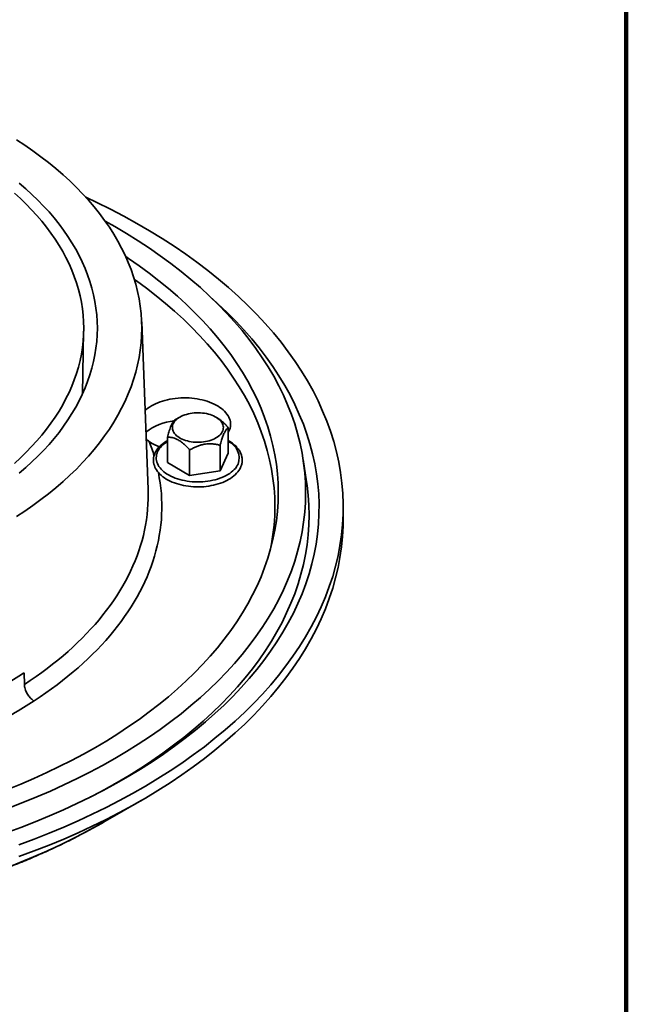
# Model space of a CAD drawing. Units: inches. Extents: x 0.1 to 8.4, y 0.1 to 10.9.
# Drawn here: x 7.7 to 8.4, y 8.1 to 9.2 of the extents above; entities that cross this region are included whole.
import ezdxf

# ---------------------------------------------------------------- set-up
doc = ezdxf.new("R2010")
doc.units = ezdxf.units.IN
doc.header["$MEASUREMENT"] = 0

msp = doc.modelspace()

# ---------------------------------------------------------------- linework, layer by layer
at = {"color": 7, "linetype": 'Continuous', "lineweight": 100}
msp.add_line((8.3984, 0.0625), (8.3984, 10.9375), dxfattribs=at)
at = {"color": 7, "linetype": 'Continuous', "lineweight": 35}
for p, q in [((7.8512, 8.6522), (7.8439, 8.8439)), ((7.776, 8.7611), (7.7775, 8.8333)), ((7.8875, 8.7349), (7.8827, 8.7321)), ((7.9303, 8.7341), (7.9288, 8.7349)), ((7.943, 8.7228), (7.943, 8.6937)), ((7.8733, 8.712), (7.8733, 8.6829)), ((7.9337, 8.7027), (7.9337, 8.6735)), ((7.8988, 8.6973), (7.8988, 8.6681)), ((7.943, 8.6937), (7.9337, 8.6735)), ((7.8988, 8.6681), (7.8733, 8.6829)), ((8.0325, 8.6608), (8.0286, 8.6863)), ((7.9337, 8.6735), (7.8988, 8.6681)), ((7.8513, 8.6497), (7.8512, 8.6522)), ((8.0745, 8.6181), (8.0745, 8.6317)), ((7.7093, 8.4421), (7.7097, 8.4288)), ((7.8011, 8.3082), (7.8158, 8.3167)), ((7.8022, 8.2722), (7.8434, 8.2961)), ((7.7979, 8.2698), (7.8022, 8.2722))]:
    msp.add_line(p, q, dxfattribs=at)
at = {"color": 7, "linetype": 'Continuous', "lineweight": 35, "flags": 128}
for points in [[(7.7005, 8.621), (7.7102, 8.6273), (7.7195, 8.6338), (7.7286, 8.6405), (7.7373, 8.6472), (7.7457, 8.6541), (7.7539, 8.6611), (7.7617, 8.6683), (7.7692, 8.6755), (7.7763, 8.6829), (7.7831, 8.6904), (7.7896, 8.6979), (7.7957, 8.7056), (7.8015, 8.7134), (7.8069, 8.7212), (7.8119, 8.7291), (7.8166, 8.7371), (7.821, 8.7452), (7.825, 8.7533), (7.8286, 8.7615), (7.8318, 8.7697), (7.8346, 8.778), (7.8371, 8.7863), (7.8392, 8.7947), (7.8409, 8.8031), (7.8423, 8.8115), (7.8432, 8.8199), (7.8438, 8.8283), (7.844, 8.8368), (7.8438, 8.8452), (7.8432, 8.8536), (7.8423, 8.8621), (7.8409, 8.8705), (7.8392, 8.8789), (7.8371, 8.8872), (7.8346, 8.8955), (7.8318, 8.9038), (7.8286, 8.912), (7.825, 8.9202), (7.821, 8.9283), (7.8166, 8.9364), (7.8119, 8.9444), (7.8069, 8.9523), (7.8015, 8.9602), (7.7957, 8.9679), (7.7896, 8.9756), (7.7831, 8.9832), (7.7763, 8.9906), (7.7692, 8.998), (7.7617, 9.0053), (7.7539, 9.0124), (7.7457, 9.0194), (7.7373, 9.0263), (7.7286, 9.0331), (7.7195, 9.0397), (7.7102, 9.0462), (7.7005, 9.0525)], [(7.7039, 8.6707), (7.7113, 8.6771), (7.7184, 8.6836), (7.7252, 8.6902), (7.7317, 8.6969), (7.7379, 8.7037), (7.7437, 8.7106), (7.7493, 8.7175), (7.7546, 8.7246), (7.7595, 8.7317), (7.7641, 8.7389), (7.7684, 8.7462), (7.7723, 8.7535), (7.7759, 8.7609), (7.7792, 8.7683), (7.7821, 8.7758), (7.7847, 8.7833), (7.787, 8.7909), (7.7889, 8.7985), (7.7904, 8.8061), (7.7916, 8.8138), (7.7925, 8.8214), (7.793, 8.8291), (7.7932, 8.8368), (7.793, 8.8444), (7.7925, 8.8521), (7.7916, 8.8598), (7.7904, 8.8674), (7.7889, 8.875), (7.787, 8.8826), (7.7847, 8.8902), (7.7821, 8.8977), (7.7792, 8.9052), (7.7759, 8.9126), (7.7723, 8.92), (7.7684, 8.9274), (7.7641, 8.9346), (7.7595, 8.9418), (7.7546, 8.9489), (7.7493, 8.956), (7.7437, 8.963), (7.7379, 8.9699), (7.7317, 8.9766), (7.7252, 8.9833), (7.7184, 8.9899), (7.7113, 8.9964), (7.7039, 9.0028)], [(7.6982, 8.9915), (7.7051, 8.9852), (7.7116, 8.9788), (7.7179, 8.9723), (7.7239, 8.9658), (7.7296, 8.9591), (7.735, 8.9523), (7.7401, 8.9455), (7.7449, 8.9386), (7.7494, 8.9316), (7.7535, 8.9246), (7.7573, 8.9175), (7.7608, 8.9103), (7.764, 8.9031), (7.7668, 8.8958), (7.7693, 8.8885), (7.7715, 8.8812), (7.7734, 8.8739), (7.7749, 8.8665), (7.7761, 8.8591), (7.7769, 8.8516), (7.7774, 8.8442), (7.7776, 8.8368), (7.7774, 8.8293), (7.7769, 8.8219), (7.7761, 8.8145), (7.7749, 8.8071), (7.7734, 8.7997), (7.7715, 8.7923), (7.7693, 8.785), (7.7668, 8.7777), (7.764, 8.7704), (7.7608, 8.7632), (7.7573, 8.7561), (7.7535, 8.749), (7.7494, 8.7419), (7.7449, 8.7349), (7.7401, 8.728), (7.735, 8.7212), (7.7296, 8.7144), (7.7239, 8.7078), (7.7179, 8.7012), (7.7116, 8.6947), (7.7051, 8.6883), (7.6982, 8.682)], [(7.7035, 8.2454), (7.7209, 8.2519), (7.738, 8.2586), (7.7547, 8.2656), (7.7712, 8.2728), (7.7873, 8.2802), (7.8031, 8.288), (7.8185, 8.2959), (7.8335, 8.3041), (7.8482, 8.3125), (7.8625, 8.3211), (7.8764, 8.3299), (7.8899, 8.3389), (7.9029, 8.3482), (7.9156, 8.3576), (7.9278, 8.3672), (7.9396, 8.377), (7.9509, 8.387), (7.9618, 8.3971), (7.9722, 8.4074), (7.9821, 8.4179), (7.9916, 8.4285), (8.0005, 8.4392), (8.009, 8.4501), (8.017, 8.4611), (8.0245, 8.4722), (8.0315, 8.4834), (8.0379, 8.4948), (8.0439, 8.5062), (8.0493, 8.5177), (8.0542, 8.5293), (8.0586, 8.5409), (8.0625, 8.5526), (8.0658, 8.5644), (8.0686, 8.5762), (8.0708, 8.5881), (8.0725, 8.6), (8.0737, 8.6119), (8.0743, 8.6238), (8.0744, 8.6357), (8.074, 8.6476), (8.073, 8.6595), (8.0715, 8.6714), (8.0694, 8.6833), (8.0668, 8.6951), (8.0636, 8.7069), (8.06, 8.7187), (8.0558, 8.7303), (8.051, 8.7419), (8.0458, 8.7535), (8.04, 8.7649), (8.0337, 8.7763), (8.0269, 8.7875), (8.0196, 8.7987), (8.0117, 8.8097), (8.0034, 8.8206), (7.9946, 8.8314), (7.9853, 8.8421), (7.9755, 8.8526), (7.9653, 8.8629), (7.9546, 8.8731), (7.9434, 8.8832), (7.9318, 8.893), (7.9197, 8.9027), (7.9072, 8.9122), (7.8943, 8.9215), (7.8809, 8.9306), (7.8672, 8.9395), (7.853, 8.9482), (7.8385, 8.9566), (7.8235, 8.9649), (7.8082, 8.9729), (7.7926, 8.9807), (7.78, 8.9867)], [(7.6917, 8.2874), (7.708, 8.2936), (7.7239, 8.3001), (7.7396, 8.3069), (7.7549, 8.3139), (7.7699, 8.3211), (7.7846, 8.3285), (7.799, 8.3361), (7.813, 8.344), (7.8266, 8.3521), (7.8399, 8.3604), (7.8527, 8.3689), (7.8652, 8.3775), (7.8773, 8.3864), (7.889, 8.3954), (7.9003, 8.4046), (7.9111, 8.414), (7.9215, 8.4235), (7.9315, 8.4332), (7.9411, 8.4431), (7.9502, 8.453), (7.9588, 8.4632), (7.967, 8.4734), (7.9747, 8.4838), (7.9819, 8.4942), (7.9887, 8.5048), (7.995, 8.5155), (8.0008, 8.5262), (8.0061, 8.5371), (8.0109, 8.548), (8.0152, 8.559), (8.019, 8.5701), (8.0223, 8.5812), (8.0251, 8.5924), (8.0274, 8.6036), (8.0292, 8.6148), (8.0305, 8.626), (8.0312, 8.6373), (8.0315, 8.6486), (8.0312, 8.6599), (8.0305, 8.6711), (8.0292, 8.6824), (8.0274, 8.6936), (8.0251, 8.7048), (8.0223, 8.716), (8.019, 8.7271), (8.0152, 8.7381), (8.0109, 8.7491), (8.0061, 8.7601), (8.0008, 8.7709), (7.995, 8.7817), (7.9887, 8.7924), (7.9819, 8.8029), (7.9747, 8.8134), (7.967, 8.8238), (7.9588, 8.834), (7.9502, 8.8441), (7.9411, 8.8541), (7.9315, 8.8639), (7.9215, 8.8736), (7.9111, 8.8832), (7.9003, 8.8925), (7.889, 8.9017), (7.8773, 8.9108), (7.8652, 8.9196), (7.8527, 8.9283), (7.8399, 8.9368), (7.8266, 8.9451), (7.813, 8.9531), (7.8021, 8.9593)], [(7.6903, 8.3085), (7.7056, 8.3147), (7.7206, 8.3212), (7.7353, 8.3279), (7.7496, 8.3348), (7.7637, 8.3419), (7.7775, 8.3492), (7.7909, 8.3568), (7.8039, 8.3645), (7.8166, 8.3724), (7.829, 8.3806), (7.8409, 8.3889), (7.8525, 8.3974), (7.8637, 8.406), (7.8745, 8.4148), (7.8849, 8.4238), (7.8949, 8.433), (7.9045, 8.4422), (7.9136, 8.4517), (7.9223, 8.4612), (7.9306, 8.4709), (7.9384, 8.4807), (7.9458, 8.4907), (7.9528, 8.5007), (7.9592, 8.5108), (7.9653, 8.5211), (7.9708, 8.5314), (7.9759, 8.5418), (7.9805, 8.5522), (7.9846, 8.5628), (7.9883, 8.5734), (7.9914, 8.584), (7.9941, 8.5947), (7.9963, 8.6054), (7.998, 8.6162), (7.9993, 8.627), (8, 8.6378), (8.0002, 8.6486), (8, 8.6594), (7.9993, 8.6702), (7.998, 8.681), (7.9963, 8.6917), (7.9941, 8.7024), (7.9914, 8.7131), (7.9883, 8.7238), (7.9846, 8.7344), (7.9805, 8.7449), (7.9759, 8.7554), (7.9708, 8.7658), (7.9653, 8.7761), (7.9592, 8.7863), (7.9528, 8.7965), (7.9458, 8.8065), (7.9384, 8.8164), (7.9306, 8.8262), (7.9223, 8.8359), (7.9136, 8.8455), (7.9045, 8.8549), (7.8949, 8.8642), (7.8849, 8.8733), (7.8745, 8.8823), (7.8637, 8.8911), (7.8525, 8.8998), (7.8409, 8.9083), (7.829, 8.9166), (7.8256, 8.9189)], [(7.991, 8.5824), (7.9924, 8.5897), (7.9941, 8.6004), (7.9954, 8.6111), (7.9961, 8.6219), (7.9963, 8.6326), (7.9961, 8.6434), (7.9954, 8.6541), (7.9941, 8.6648), (7.9924, 8.6755), (7.9903, 8.6862), (7.9876, 8.6968), (7.9844, 8.7074), (7.9808, 8.718), (7.9767, 8.7284), (7.9721, 8.7389), (7.9671, 8.7492), (7.9615, 8.7595), (7.9556, 8.7696), (7.9491, 8.7797), (7.9422, 8.7897), (7.9349, 8.7996), (7.9271, 8.8093), (7.9188, 8.819), (7.9102, 8.8285), (7.9011, 8.8378), (7.8916, 8.8471), (7.8816, 8.8562), (7.8713, 8.8651), (7.8606, 8.8739), (7.8494, 8.8825), (7.8379, 8.8909), (7.8356, 8.8926)], [(7.689, 8.2589), (7.7057, 8.2651), (7.7222, 8.2716), (7.7384, 8.2783), (7.7543, 8.2853), (7.7698, 8.2925), (7.785, 8.2999), (7.7999, 8.3076), (7.8144, 8.3155), (7.8286, 8.3236), (7.8424, 8.3319), (7.8558, 8.3404), (7.8688, 8.3491), (7.8814, 8.3581), (7.8936, 8.3672), (7.9054, 8.3764), (7.9168, 8.3859), (7.9277, 8.3955), (7.9382, 8.4053), (7.9482, 8.4152), (7.9578, 8.4253), (7.9669, 8.4356), (7.9756, 8.4459), (7.9838, 8.4564), (7.9915, 8.467), (7.9987, 8.4778), (8.0055, 8.4886), (8.0117, 8.4995), (8.0175, 8.5106), (8.0227, 8.5217), (8.0274, 8.5328), (8.0317, 8.5441), (8.0354, 8.5554), (8.0386, 8.5668), (8.0413, 8.5782), (8.0435, 8.5896), (8.0451, 8.6011), (8.0462, 8.6126), (8.0468, 8.6241), (8.0469, 8.6356), (8.0465, 8.6471), (8.0455, 8.6586), (8.0441, 8.6701), (8.0421, 8.6815), (8.0395, 8.6929), (8.0365, 8.7043), (8.033, 8.7156), (8.0289, 8.7269), (8.0243, 8.7381), (8.0193, 8.7492), (8.0137, 8.7603), (8.0076, 8.7712), (8.001, 8.7821), (7.994, 8.7929), (7.9864, 8.8035), (7.9784, 8.8141), (7.9699, 8.8245), (7.9609, 8.8347), (7.9515, 8.8449), (7.9416, 8.8549), (7.9312, 8.8647), (7.9244, 8.8709)], [(7.943, 8.7172), (7.9438, 8.7187), (7.9445, 8.7205), (7.9451, 8.7223), (7.9454, 8.7241), (7.9456, 8.7259), (7.9456, 8.7277), (7.9454, 8.7296), (7.945, 8.7314), (7.9444, 8.7331), (7.9436, 8.7349), (7.9427, 8.7366), (7.9415, 8.7383), (7.9402, 8.74), (7.9387, 8.7416), (7.9371, 8.7432), (7.9353, 8.7447), (7.9334, 8.7461), (7.9313, 8.7475), (7.9291, 8.7487), (7.9267, 8.7499), (7.9242, 8.7511), (7.9216, 8.7521), (7.9189, 8.7531), (7.9162, 8.7539), (7.9133, 8.7547), (7.9103, 8.7553), (7.9073, 8.7559), (7.9043, 8.7563), (7.9012, 8.7567), (7.8981, 8.7569), (7.8949, 8.757), (7.8918, 8.757), (7.8886, 8.7569), (7.8855, 8.7567), (7.8824, 8.7564), (7.8793, 8.756), (7.8763, 8.7555), (7.8733, 8.7549), (7.8704, 8.7541), (7.8676, 8.7533), (7.8649, 8.7524), (7.8623, 8.7514), (7.8598, 8.7503), (7.8574, 8.7491), (7.8551, 8.7478), (7.853, 8.7465), (7.851, 8.7451), (7.8492, 8.7436), (7.8477, 8.7423)], [(7.9006, 8.7067), (7.8984, 8.7071), (7.8962, 8.7076), (7.8941, 8.7083), (7.8921, 8.709), (7.8902, 8.7098), (7.8884, 8.7106), (7.8867, 8.7116), (7.8852, 8.7126), (7.8838, 8.7137), (7.8826, 8.7149), (7.8815, 8.7161), (7.8807, 8.7174), (7.88, 8.7187), (7.8795, 8.72), (7.8791, 8.7213), (7.879, 8.7227), (7.879, 8.724), (7.8793, 8.7254), (7.8797, 8.7267), (7.8803, 8.728), (7.8811, 8.7293), (7.882, 8.7306), (7.8832, 8.7317), (7.8845, 8.7329), (7.8859, 8.734), (7.8875, 8.7349), (7.8893, 8.7359), (7.8911, 8.7367), (7.8931, 8.7375), (7.8951, 8.7381), (7.8973, 8.7387), (7.8995, 8.7391), (7.9018, 8.7395), (7.9041, 8.7397), (7.9064, 8.7399), (7.9088, 8.7399), (7.9111, 8.7398), (7.9134, 8.7396), (7.9157, 8.7393), (7.918, 8.7389), (7.9202, 8.7384), (7.9223, 8.7378), (7.9243, 8.7371), (7.9262, 8.7363), (7.928, 8.7354), (7.9297, 8.7345), (7.9312, 8.7334), (7.9325, 8.7323), (7.9338, 8.7312), (7.9348, 8.7299), (7.9357, 8.7287), (7.9364, 8.7274), (7.9369, 8.7261), (7.9372, 8.7247), (7.9374, 8.7234), (7.9373, 8.722), (7.9371, 8.7207), (7.9367, 8.7193), (7.9361, 8.718), (7.9353, 8.7167), (7.9343, 8.7155), (7.9332, 8.7143), (7.9319, 8.7132), (7.9304, 8.7121), (7.9288, 8.7111), (7.9271, 8.7102), (7.9253, 8.7093), (7.9233, 8.7086), (7.9212, 8.7079), (7.9191, 8.7074), (7.9169, 8.7069), (7.9146, 8.7066), (7.9123, 8.7063), (7.9099, 8.7062), (7.9076, 8.7062), (7.9052, 8.7062), (7.9029, 8.7064), (7.9006, 8.7067)], [(7.8733, 8.7081), (7.8723, 8.7075), (7.8703, 8.7062), (7.8684, 8.7049), (7.8666, 8.7034), (7.865, 8.702), (7.8635, 8.7004), (7.8621, 8.6988), (7.861, 8.6971), (7.86, 8.6954), (7.8591, 8.6937), (7.8584, 8.6919), (7.8579, 8.6901), (7.8576, 8.6883), (7.8574, 8.6866), (7.8574, 8.6848), (7.8576, 8.683), (7.8579, 8.6812), (7.8584, 8.6795), (7.8591, 8.6777), (7.8599, 8.676), (7.8609, 8.6744), (7.8621, 8.6727), (7.8634, 8.6711), (7.8648, 8.6696), (7.8665, 8.6681), (7.8682, 8.6667), (7.8701, 8.6653), (7.8721, 8.664), (7.8742, 8.6628), (7.8765, 8.6617), (7.8788, 8.6606), (7.8813, 8.6597), (7.8838, 8.6588), (7.8864, 8.658), (7.8891, 8.6573), (7.8918, 8.6567), (7.8946, 8.6562), (7.8975, 8.6557), (7.9003, 8.6554), (7.9032, 8.6552), (7.9061, 8.6551), (7.9091, 8.6551), (7.912, 8.6552), (7.9149, 8.6553), (7.9178, 8.6556), (7.9206, 8.656), (7.9234, 8.6565), (7.9262, 8.657), (7.9289, 8.6577), (7.9315, 8.6584), (7.9341, 8.6593), (7.9366, 8.6602), (7.9389, 8.6612), (7.9412, 8.6623), (7.9434, 8.6635), (7.9455, 8.6648), (7.9474, 8.6661), (7.9493, 8.6676), (7.9509, 8.669), (7.9525, 8.6706), (7.9539, 8.6722), (7.9551, 8.6738), (7.9561, 8.6755), (7.957, 8.6773), (7.957, 8.6773)], [(7.9542, 8.6811), (7.9533, 8.6795), (7.9523, 8.6779), (7.9511, 8.6763), (7.9497, 8.6748), (7.9481, 8.6733), (7.9464, 8.6719), (7.9446, 8.6705), (7.9426, 8.6692), (7.9404, 8.668), (7.9382, 8.6669), (7.9358, 8.6658), (7.9333, 8.6649), (7.9307, 8.664), (7.928, 8.6632), (7.9253, 8.6626), (7.9224, 8.662), (7.9195, 8.6615), (7.9166, 8.6612), (7.9137, 8.6609), (7.9107, 8.6608), (7.9077, 8.6607), (7.9047, 8.6608), (7.9017, 8.661), (7.8988, 8.6613), (7.8958, 8.6617), (7.893, 8.6622), (7.8902, 8.6628), (7.8874, 8.6635), (7.8848, 8.6643), (7.8822, 8.6652), (7.8798, 8.6662), (7.8774, 8.6672), (7.8752, 8.6684), (7.8731, 8.6696), (7.8711, 8.6709), (7.8693, 8.6723), (7.8677, 8.6738), (7.8662, 8.6753), (7.8649, 8.6768), (7.8637, 8.6784), (7.8627, 8.68), (7.8619, 8.6817), (7.8613, 8.6834), (7.8608, 8.6851), (7.8606, 8.6868), (7.8605, 8.6885), (7.8607, 8.6903), (7.861, 8.692), (7.8615, 8.6937), (7.8621, 8.6954), (7.863, 8.697), (7.8641, 8.6987), (7.8653, 8.7002), (7.8667, 8.7018), (7.8682, 8.7032), (7.8699, 8.7047), (7.8718, 8.706), (7.8733, 8.707)], [(7.863, 8.6716), (7.863, 8.6715), (7.8641, 8.6655), (7.8651, 8.6596), (7.8658, 8.6536), (7.8664, 8.6476), (7.8667, 8.6416), (7.8669, 8.6356), (7.8669, 8.6295), (7.8667, 8.6235), (7.8664, 8.6175), (7.8658, 8.6115), (7.8651, 8.6055), (7.8641, 8.5996), (7.863, 8.5936), (7.8617, 8.5876), (7.8602, 8.5817), (7.8585, 8.5758), (7.8567, 8.5698), (7.8546, 8.564), (7.8524, 8.5581), (7.85, 8.5522), (7.8474, 8.5464), (7.8447, 8.5406), (7.8417, 8.5349), (7.8386, 8.5291), (7.8353, 8.5234), (7.8319, 8.5178), (7.8282, 8.5122), (7.8244, 8.5066), (7.8204, 8.501), (7.8162, 8.4955), (7.8119, 8.4901), (7.8074, 8.4846), (7.8027, 8.4793), (7.7979, 8.4739), (7.7929, 8.4687), (7.7877, 8.4635), (7.7824, 8.4583), (7.7769, 8.4532), (7.7713, 8.4481), (7.7655, 8.4432), (7.7595, 8.4382), (7.7534, 8.4334), (7.7472, 8.4286), (7.7408, 8.4238), (7.7342, 8.4192), (7.7276, 8.4146), (7.7207, 8.41)], [(7.7855, 8.3002), (7.7872, 8.3011), (7.8017, 8.3088), (7.8157, 8.3167), (7.8294, 8.3248), (7.8428, 8.3331), (7.8557, 8.3416), (7.8683, 8.3504), (7.8804, 8.3593), (7.8922, 8.3683), (7.9035, 8.3776), (7.9144, 8.387), (7.9249, 8.3966), (7.9349, 8.4063), (7.9445, 8.4162), (7.9537, 8.4263), (7.9623, 8.4364), (7.9706, 8.4467), (7.9783, 8.4571), (7.9856, 8.4677), (7.9924, 8.4783), (7.9987, 8.489), (8.0045, 8.4999), (8.0098, 8.5108), (8.0147, 8.5218), (8.019, 8.5328), (8.0228, 8.5439), (8.0262, 8.5551), (8.029, 8.5663), (8.0313, 8.5776), (8.0331, 8.5889), (8.0344, 8.6002), (8.0351, 8.6115), (8.0354, 8.6228), (8.0351, 8.6342), (8.0344, 8.6455), (8.0331, 8.6568), (8.0325, 8.6608)], [(7.7097, 8.4288), (7.7164, 8.4333), (7.723, 8.4378), (7.7295, 8.4425), (7.7358, 8.4472), (7.742, 8.452), (7.748, 8.4568), (7.7539, 8.4617), (7.7596, 8.4667), (7.7652, 8.4717), (7.7706, 8.4768), (7.7758, 8.4819), (7.7809, 8.4871), (7.7858, 8.4924), (7.7905, 8.4977), (7.7951, 8.503), (7.7995, 8.5084), (7.8037, 8.5138), (7.8078, 8.5193), (7.8117, 8.5248), (7.8154, 8.5304), (7.8189, 8.536), (7.8223, 8.5416), (7.8254, 8.5473), (7.8284, 8.553), (7.8312, 8.5587), (7.8339, 8.5645), (7.8363, 8.5703), (7.8386, 8.5761), (7.8407, 8.5819), (7.8426, 8.5878), (7.8443, 8.5937), (7.8458, 8.5996), (7.8472, 8.6055), (7.8483, 8.6114), (7.8493, 8.6173), (7.8501, 8.6233), (7.8507, 8.6292), (7.8511, 8.6352), (7.8513, 8.6411), (7.8513, 8.6471), (7.8513, 8.6497)], [(7.7035, 8.2318), (7.7209, 8.2383), (7.738, 8.245), (7.7547, 8.2519), (7.7712, 8.2592), (7.7873, 8.2666), (7.8031, 8.2743), (7.8185, 8.2823), (7.8335, 8.2904), (7.8482, 8.2988), (7.8625, 8.3074), (7.8764, 8.3163), (7.8899, 8.3253), (7.9029, 8.3345), (7.9156, 8.344), (7.9278, 8.3536), (7.9396, 8.3634), (7.9509, 8.3734), (7.9618, 8.3835), (7.9722, 8.3938), (7.9821, 8.4043), (7.9916, 8.4149), (8.0005, 8.4256), (8.009, 8.4365), (8.017, 8.4475), (8.0245, 8.4586), (8.0315, 8.4698), (8.0379, 8.4811), (8.0439, 8.4925), (8.0493, 8.5041), (8.0542, 8.5156), (8.0586, 8.5273), (8.0625, 8.539), (8.0658, 8.5508), (8.0686, 8.5626), (8.0708, 8.5744), (8.0725, 8.5863), (8.0737, 8.5982), (8.0743, 8.6102), (8.0745, 8.6181)], [(7.8129, 8.315), (7.8089, 8.3125), (7.8073, 8.3116)], [(7.6887, 8.2187), (7.7045, 8.2249), (7.72, 8.2314), (7.7353, 8.238), (7.7502, 8.245), (7.7648, 8.2521), (7.779, 8.2594), (7.793, 8.267), (7.7979, 8.2698)]]:
    msp.add_lwpolyline(points, dxfattribs=at)
at = {"color": 7, "linetype": 'Continuous', "lineweight": 35}
for centre, radius, start, end in [((7.887, 8.6694), 0.0616, 95.6167, 128.4024), ((7.8829, 8.7523), 0.0546, 236.0648, 249.8242), ((7.6508, 8.6275), 0.2168, 16.9468, 21.5072), ((7.9348, 8.6881), 0.0206, 340.2685, 66.4466), ((7.4184, 8.8886), 0.5328, 296.9093, 303.0853), ((7.4222, 8.8697), 0.5481, 296.9951, 302.9995)]:
    msp.add_arc(centre, radius, start, end, dxfattribs=at)
for points, knots in [([(7.8827, 8.7321), (7.8822, 8.7319), (7.8815, 8.7314), (7.8803, 8.7301), (7.8792, 8.7285), (7.8781, 8.7264), (7.877, 8.7238), (7.876, 8.721), (7.875, 8.718), (7.8741, 8.715), (7.8736, 8.713), (7.8733, 8.712)], [0, 0, 0, 0, 0.145045, 0.259482, 0.374189, 0.488349, 0.597909, 0.707963, 0.817741, 0.908858, 1, 1, 1, 1]), ([(7.943, 8.7228), (7.9422, 8.7238), (7.9404, 8.7257), (7.9377, 8.7285), (7.9348, 8.731), (7.9323, 8.7329), (7.9308, 8.7338), (7.9303, 8.7341)], [0, 0, 0, 0, 0.216228, 0.432357, 0.656224, 0.87994, 1, 1, 1, 1]), ([(7.9337, 8.7027), (7.934, 8.7037), (7.9345, 8.7056), (7.9353, 8.7083), (7.9361, 8.7108), (7.9369, 8.7131), (7.9377, 8.7151), (7.9385, 8.717), (7.9393, 8.7186), (7.9401, 8.7199), (7.9409, 8.721), (7.9419, 8.7221), (7.9426, 8.7225), (7.943, 8.7228)], [0, 0, 0, 0, 0.090937, 0.18221, 0.263349, 0.344466, 0.428062, 0.511645, 0.59602, 0.680412, 0.767688, 0.854994, 1, 1, 1, 1]), ([(7.849, 8.7099), (7.849, 8.7098), (7.8498, 8.709), (7.851, 8.7081), (7.8522, 8.7072), (7.8525, 8.707)], [0, 0, 0, 0, 0.043494, 0.774419, 1, 1, 1, 1]), ([(7.8733, 8.712), (7.8742, 8.712), (7.8759, 8.712), (7.8787, 8.7115), (7.8815, 8.7108), (7.8842, 8.7097), (7.8865, 8.7084), (7.8886, 8.707), (7.8907, 8.7054), (7.8931, 8.7033), (7.8959, 8.7007), (7.8978, 8.6984), (7.8988, 8.6973)], [0, 0, 0, 0, 0.1080795, 0.2161096, 0.3280078, 0.4398302, 0.5166518, 0.5934757, 0.6728429, 0.7522299, 0.8755475, 1, 1, 1, 1]), ([(7.8988, 8.6973), (7.9, 8.698), (7.9024, 8.6993), (7.9061, 8.701), (7.91, 8.7025), (7.9137, 8.7035), (7.9169, 8.7041), (7.9197, 8.7043), (7.9225, 8.7044), (7.9259, 8.7042), (7.9296, 8.7037), (7.9323, 8.703), (7.9337, 8.7027)], [0, 0, 0, 0, 0.10808, 0.21611, 0.328008, 0.43983, 0.516652, 0.593476, 0.672843, 0.75223, 0.875547, 1, 1, 1, 1]), ([(7.957, 8.6773), (7.9572, 8.6776), (7.9576, 8.6785), (7.9581, 8.68), (7.9586, 8.6818), (7.9589, 8.6836), (7.959, 8.6854), (7.9589, 8.6872), (7.9587, 8.6889), (7.9583, 8.6907), (7.9578, 8.6924), (7.9571, 8.6942), (7.9562, 8.6959), (7.9551, 8.6975), (7.954, 8.6992), (7.9526, 8.7007), (7.9511, 8.7023), (7.9494, 8.7037), (7.9477, 8.7051), (7.9457, 8.7065), (7.9442, 8.7075), (7.9432, 8.708), (7.943, 8.7081)], [0, 0, 0, 0, 0.02961, 0.082509, 0.135058, 0.18722, 0.239091, 0.290794, 0.342454, 0.394183, 0.446112, 0.498352, 0.550979, 0.60403, 0.657504, 0.711368, 0.765562, 0.820018, 0.874664, 0.929436, 0.984279, 1, 1, 1, 1]), ([(7.7097, 8.4288), (7.7097, 8.4282), (7.7097, 8.4272), (7.7101, 8.4251), (7.7108, 8.4227), (7.7119, 8.4201), (7.7131, 8.4178), (7.7146, 8.4156), (7.7163, 8.4136), (7.718, 8.4119), (7.7196, 8.4107), (7.7204, 8.4102), (7.7207, 8.41)], [0, 0, 0, 0, 0.079289, 0.158579, 0.29427, 0.403808, 0.513347, 0.622878, 0.732409, 0.842087, 0.951766, 1, 1, 1, 1]), ([(6.7733, 8.2696), (6.7737, 8.2693), (6.7769, 8.2675), (6.7829, 8.2642), (6.7913, 8.2596), (6.7998, 8.2552), (6.8085, 8.2508), (6.8172, 8.2465), (6.8261, 8.2423), (6.8351, 8.2382), (6.8441, 8.2341), (6.8533, 8.2301), (6.8625, 8.2263), (6.8719, 8.2225), (6.8813, 8.2188), (6.8908, 8.2152), (6.9004, 8.2117), (6.9101, 8.2082), (6.9199, 8.2049), (6.9297, 8.2016), (6.9397, 8.1985), (6.9497, 8.1954), (6.9597, 8.1924), (6.9699, 8.1895), (6.9801, 8.1868), (6.9904, 8.1841), (7.0007, 8.1815), (7.0111, 8.1789), (7.0216, 8.1765), (7.0321, 8.1742), (7.0427, 8.172), (7.0533, 8.1699), (7.064, 8.1678), (7.0747, 8.1659), (7.0855, 8.1641), (7.0963, 8.1623), (7.1071, 8.1607), (7.118, 8.1591), (7.129, 8.1577), (7.1399, 8.1563), (7.1509, 8.1551), (7.1619, 8.1539), (7.173, 8.1529), (7.1841, 8.1519), (7.1952, 8.1511), (7.2063, 8.1503), (7.2174, 8.1497), (7.2285, 8.1491), (7.2397, 8.1487), (7.2509, 8.1483), (7.262, 8.148), (7.2732, 8.1479), (7.2844, 8.1478), (7.2956, 8.1479), (7.3068, 8.148), (7.3179, 8.1482), (7.3291, 8.1486), (7.3403, 8.149), (7.3514, 8.1496), (7.3626, 8.1502), (7.3737, 8.1509), (7.3848, 8.1518), (7.3958, 8.1527), (7.4069, 8.1537), (7.4179, 8.1549), (7.4289, 8.1561), (7.4399, 8.1574), (7.4508, 8.1589), (7.4617, 8.1604), (7.4726, 8.162), (7.4834, 8.1637), (7.4942, 8.1656), (7.5049, 8.1675), (7.5156, 8.1695), (7.5262, 8.1716), (7.5368, 8.1738), (7.5473, 8.1761), (7.5578, 8.1785), (7.5682, 8.181), (7.5786, 8.1836), (7.5889, 8.1863), (7.5991, 8.189), (7.6092, 8.1919), (7.6193, 8.1949), (7.6293, 8.1979), (7.6393, 8.2011), (7.6492, 8.2043), (7.6589, 8.2076), (7.6686, 8.211), (7.6783, 8.2145), (7.6878, 8.2181), (7.6972, 8.2218), (7.7066, 8.2256), (7.7159, 8.2294), (7.725, 8.2334), (7.7341, 8.2374), (7.7431, 8.2415), (7.752, 8.2457), (7.7608, 8.25), (7.7694, 8.2544), (7.778, 8.2589), (7.7864, 8.2634), (7.793, 8.267), (7.7968, 8.2692), (7.7978, 8.2697)], [0, 0, 0, 0, 0.001582, 0.011582, 0.021581, 0.031579, 0.041576, 0.05157, 0.061563, 0.071553, 0.081542, 0.091527, 0.10151, 0.111491, 0.121469, 0.131444, 0.141417, 0.151386, 0.161353, 0.171317, 0.181278, 0.191237, 0.201193, 0.211146, 0.221096, 0.231044, 0.24099, 0.250933, 0.260873, 0.270812, 0.280748, 0.290682, 0.300614, 0.310544, 0.320472, 0.330398, 0.340322, 0.350245, 0.360167, 0.370087, 0.380006, 0.389923, 0.399839, 0.409755, 0.419669, 0.429583, 0.439495, 0.449408, 0.459319, 0.469231, 0.479141, 0.489052, 0.498963, 0.508873, 0.518784, 0.528695, 0.538606, 0.548517, 0.558429, 0.568341, 0.578254, 0.588168, 0.598083, 0.607998, 0.617915, 0.627833, 0.637752, 0.647672, 0.657594, 0.667517, 0.677443, 0.687369, 0.697298, 0.707229, 0.717161, 0.727096, 0.737033, 0.746972, 0.756914, 0.766858, 0.776805, 0.786754, 0.796706, 0.806661, 0.816618, 0.826578, 0.836541, 0.846508, 0.856477, 0.866449, 0.876424, 0.886402, 0.896383, 0.906367, 0.916354, 0.926343, 0.936336, 0.946331, 0.956329, 0.966329, 0.976331, 0.986335, 0.996341, 1, 1, 1, 1])]:
    msp.add_open_spline(points, degree=3, knots=knots, dxfattribs=at)

doc.saveas('drawing.dxf')
